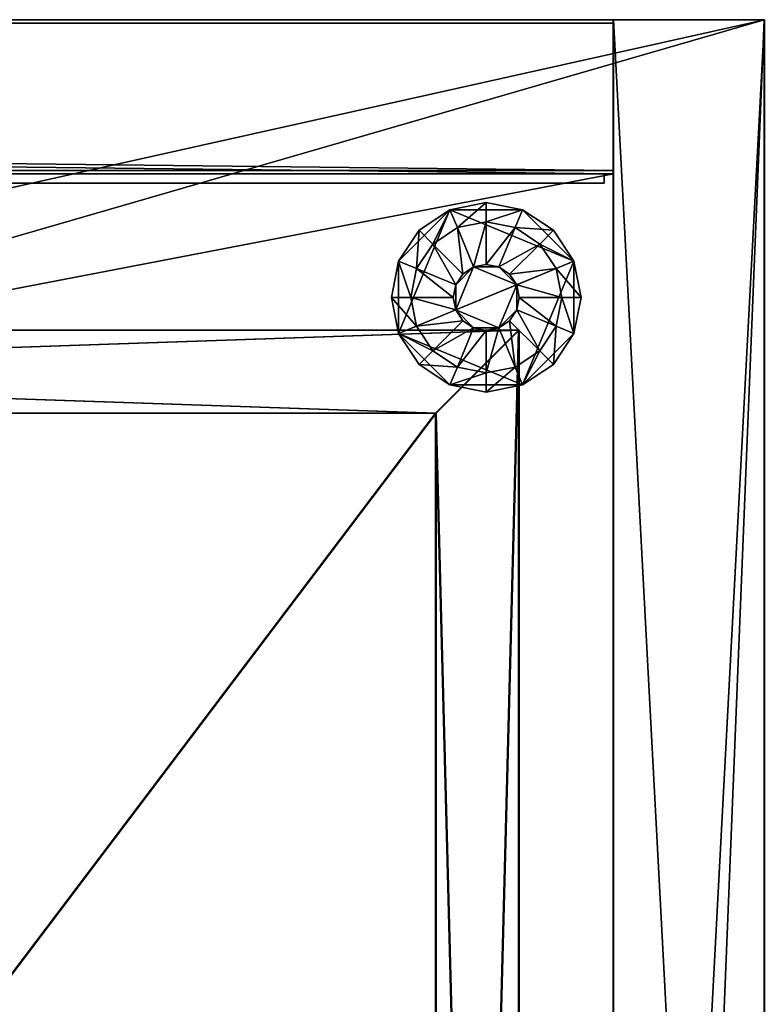
# Model space of a CAD drawing. Extents: x -1.64 to 1.64, y -1.24 to 1.25.
# Drawn here: x 0.8 to 0.9, y 1.11 to 1.24 of the extents above; entities that cross this region are included whole.
import ezdxf

# ---------------------------------------------------------------- set-up
doc = ezdxf.new("R2010")
doc.units = 0
doc.header["$MEASUREMENT"] = 0
doc.layers.get('0').update_dxf_attribs({"linetype": 'CONTINUOUS'})

msp = doc.modelspace()

# ---------------------------------------------------------------- linework, layer by layer
for points in [[(0.89535, 1.2446, 1.80073), (-0.89535, 1.2446, 1.80073), (-0.89535, 0.84455, 1.80073)], [(0.89535, 1.2446, 1.80073), (-0.89535, 0.84455, 1.80073), (0.89535, 0.84455, 1.80073)], [(-0.89535, 1.2446, 1.80073), (0.89535, 1.2446, 1.80073), (0.89535, 1.2446, 1.77103)], [(-0.89535, 1.2446, 1.80073), (0.89535, 1.2446, 1.77103), (-0.89535, 1.2446, 1.77103)], [(0.89535, 0.85089, 1.77103), (-0.89535, 0.85089, 1.77103), (-0.89535, 1.2446, 1.77103)], [(0.89535, 0.85089, 1.77103), (-0.89535, 1.2446, 1.77103), (0.89535, 1.2446, 1.77103)], [(0.8953, 0.73184, 0.7328), (-0.8953, 0.73184, 0.7328), (-0.8953, 1.2446, 0.7328)], [(0.8953, 0.73184, 0.7328), (-0.8953, 1.2446, 0.7328), (0.8953, 1.2446, 0.7328)], [(0.8953, 1.2446, 0.7625), (-0.8953, 1.2446, 0.7625), (-0.8953, 0.7255, 0.7625)], [(0.8953, 1.2446, 0.7625), (-0.8953, 0.7255, 0.7625), (0.8953, 0.7255, 0.7625)], [(-0.8953, 1.2446, 0.7625), (0.8953, 1.2446, 0.7625), (0.8953, 1.2446, 0.7328)], [(-0.8953, 1.2446, 0.7625), (0.8953, 1.2446, 0.7328), (-0.8953, 1.2446, 0.7328)], [(0.87515, 1.22395, 1.77103), (0.87515, 1.24415, 1.77103), (-0.87515, 1.24415, 1.77103)], [(0.87515, 1.22395, 1.77103), (-0.87515, 1.24415, 1.77103), (-0.87515, 1.22395, 1.77103)], [(-0.87515, 1.24415, 1.77103), (0.87515, 1.24415, 1.77103), (0.87515, 1.24415, 0.7625)], [(-0.87515, 1.24415, 1.77103), (0.87515, 1.24415, 0.7625), (-0.87515, 1.24415, 0.7625)], [(0.87515, 1.22395, 0.7625), (-0.87515, 1.22395, 0.7625), (-0.87515, 1.24415, 0.7625)], [(0.87515, 1.22395, 0.7625), (-0.87515, 1.24415, 0.7625), (0.87515, 1.24415, 0.7625)], [(0.8751, 1.2244, 0.0153), (-0.8751, 1.2244, 0.0153), (-0.8751, 1.2446, 0.0153)], [(0.8751, 1.2244, 0.0153), (-0.8751, 1.2446, 0.0153), (0.8751, 1.2446, 0.0153)], [(-0.8751, 1.2446, 0.7328), (-0.8751, 1.2244, 0.7328), (0.8751, 1.2244, 0.7328)], [(-0.8751, 1.2446, 0.7328), (0.8751, 1.2244, 0.7328), (0.8751, 1.2446, 0.7328)], [(0.8751, 1.2446, 0.0153), (-0.8751, 1.2446, 0.0153), (-0.8751, 1.2446, 0.7328)], [(0.8751, 1.2446, 0.0153), (-0.8751, 1.2446, 0.7328), (0.8751, 1.2446, 0.7328)], [(0.8751, 1.2446, 0.0153), (0.8751, 1.2446, 0.7328), (0.8751, 1.2244, 0.7328)], [(0.8751, 1.2446, 0.0153), (0.8751, 1.2244, 0.7328), (0.8751, 1.2244, 0.0153)], [(0.8751, 0.7446, 0.0153), (0.8751, 1.2446, 0.0153), (0.8953, 1.2446, 0.0153)], [(0.8751, 0.7446, 0.0153), (0.8953, 1.2446, 0.0153), (0.8953, 0.7446, 0.0153)], [(0.8953, 1.2446, 0.7328), (0.8751, 1.2446, 0.7328), (0.8751, 0.7446, 0.7328)], [(0.8953, 1.2446, 0.7328), (0.8751, 0.7446, 0.7328), (0.8953, 0.7446, 0.7328)], [(0.8953, 1.2446, 0.7328), (0.8953, 1.2446, 0.0153), (0.8751, 1.2446, 0.0153)], [(0.8953, 1.2446, 0.7328), (0.8751, 1.2446, 0.0153), (0.8751, 1.2446, 0.7328)], [(0.8751, 0.7446, 0.7328), (0.8751, 1.2446, 0.7328), (0.8751, 1.2446, 0.0153)], [(0.8751, 0.7446, 0.7328), (0.8751, 1.2446, 0.0153), (0.8751, 0.7446, 0.0153)], [(0.89535, 1.2446, 0.7625), (0.87515, 1.2446, 0.7625), (0.87515, 1.2446, 1.77103)], [(0.89535, 1.2446, 0.7625), (0.87515, 1.2446, 1.77103), (0.89535, 1.2446, 1.77103)], [(0.89535, 0.8636, 1.77103), (0.89535, 1.2446, 1.77103), (0.87515, 1.2446, 1.77103)], [(0.89535, 0.8636, 1.77103), (0.87515, 1.2446, 1.77103), (0.87515, 0.8636, 1.77103)], [(0.87515, 0.8636, 0.7625), (0.87515, 1.2446, 0.7625), (0.89535, 1.2446, 0.7625)], [(0.87515, 0.8636, 0.7625), (0.89535, 1.2446, 0.7625), (0.89535, 0.8636, 0.7625)], [(0.87515, 0.8636, 1.77103), (0.87515, 1.2446, 1.77103), (0.87515, 1.2446, 0.7625)], [(0.87515, 0.8636, 1.77103), (0.87515, 1.2446, 0.7625), (0.87515, 0.8636, 0.7625)], [(0.87515, 1.22395, 0.7625), (0.87515, 1.24415, 0.7625), (0.87515, 1.24415, 1.77103)], [(0.87515, 1.22395, 0.7625), (0.87515, 1.24415, 1.77103), (0.87515, 1.22395, 1.77103)], [(0.8953, 1.2446, 0.7328), (0.8953, 0.7446, 0.7328), (0.8953, 0.7446, 0.0153)], [(0.8953, 1.2446, 0.7328), (0.8953, 0.7446, 0.0153), (0.8953, 1.2446, 0.0153)], [(0.8953, 0.73184, 0.7328), (0.8953, 1.2446, 0.7328), (0.8953, 1.2446, 0.7625)], [(0.8953, 1.2446, 0.7625), (0.8953, 0.7255, 0.7625), (0.8953, 0.7259, 0.75767)], [(0.8953, 0.73241, 0.73848), (0.8953, 0.73184, 0.7328), (0.8953, 1.2446, 0.7625)], [(0.8953, 0.73429, 0.74229), (0.8953, 0.73241, 0.73848), (0.8953, 1.2446, 0.7625)], [(0.8953, 1.2446, 0.7625), (0.8953, 0.7259, 0.75767), (0.8953, 0.73341, 0.74848)], [(0.8953, 1.2446, 0.7625), (0.8953, 0.73341, 0.74848), (0.8953, 0.73415, 0.74705)], [(0.8953, 0.7346, 0.74388), (0.8953, 0.73429, 0.74229), (0.8953, 1.2446, 0.7625)], [(0.8953, 0.73415, 0.74705), (0.8953, 0.7346, 0.74388), (0.8953, 1.2446, 0.7625)], [(0.8751, 1.2244, 0.7328), (-0.8751, 1.2244, 0.7328), (-0.8751, 1.2244, 0.0153)], [(0.8751, 1.2244, 0.7328), (-0.8751, 1.2244, 0.0153), (0.8751, 1.2244, 0.0153)], [(0.87515, 1.22395, 1.77103), (-0.87515, 1.22395, 1.77103), (-0.87515, 1.22395, 0.7625)], [(0.87515, 1.22395, 1.77103), (-0.87515, 1.22395, 0.7625), (0.87515, 1.22395, 0.7625)], [(-0.87515, 0.8879, 1.41803), (-0.87515, 1.22395, 1.41803), (0.87515, 1.22395, 1.41803)], [(-0.87515, 0.8879, 1.41803), (0.87515, 1.22395, 1.41803), (0.87515, 0.8879, 1.41803)], [(0.87515, 1.22395, 1.43823), (0.87515, 1.22395, 1.41803), (-0.87515, 1.22395, 1.41803)], [(0.87515, 1.22395, 1.43823), (-0.87515, 1.22395, 1.41803), (-0.87515, 1.22395, 1.43823)], [(0.87515, 0.8879, 1.43823), (0.87515, 1.22395, 1.43823), (-0.87515, 1.22395, 1.43823)], [(0.87515, 0.8879, 1.43823), (-0.87515, 1.22395, 1.43823), (-0.87515, 0.8879, 1.43823)], [(0.87388, 1.22268, 1.41676), (0.87388, 1.22395, 1.41676), (-0.87388, 1.22395, 1.41676)], [(0.87388, 1.22268, 1.41676), (-0.87388, 1.22395, 1.41676), (-0.87388, 1.22268, 1.41676)], [(-0.87388, 1.22395, 1.41676), (0.87388, 1.22395, 1.41676), (0.87388, 1.22395, 0.76377)], [(-0.87388, 1.22395, 1.41676), (0.87388, 1.22395, 0.76377), (-0.87388, 1.22395, 0.76377)], [(0.87388, 1.22268, 0.76377), (-0.87388, 1.22268, 0.76377), (-0.87388, 1.22395, 0.76377)], [(0.87388, 1.22268, 0.76377), (-0.87388, 1.22395, 0.76377), (0.87388, 1.22395, 0.76377)], [(0.87388, 1.22268, 0.76377), (0.87388, 1.22395, 0.76377), (0.87388, 1.22395, 1.41676)], [(0.87388, 1.22268, 0.76377), (0.87388, 1.22395, 1.41676), (0.87388, 1.22268, 1.41676)], [(0.87515, 1.22395, 1.41803), (0.87515, 1.22395, 1.43823), (0.87515, 0.8879, 1.43823)], [(0.87515, 1.22395, 1.41803), (0.87515, 0.8879, 1.43823), (0.87515, 0.8879, 1.41803)], [(0.87388, 1.22268, 1.41676), (-0.87388, 1.22268, 1.41676), (-0.87388, 1.22268, 0.76377)], [(0.87388, 1.22268, 1.41676), (-0.87388, 1.22268, 0.76377), (0.87388, 1.22268, 0.76377)], [(0.84637, 1.21226), (0.84912, 1.21638), (0.85324, 1.21913)], [(0.84637, 1.20254), (0.84637, 1.21226), (0.85324, 1.21913)], [(0.84637, 1.20254), (0.85324, 1.21913), (0.86983, 1.21226)], [(0.84912, 1.21638), (0.84912, 1.21638, 0.00508), (0.85324, 1.21913, 0.00508)], [(0.84912, 1.21638), (0.85324, 1.21913, 0.00508), (0.85324, 1.21913)], [(0.85095, 1.21454, 0.00508), (0.85324, 1.21913, 0.00508), (0.84912, 1.21638, 0.00508)], [(0.85095, 1.21454, 0.00508), (0.85423, 1.21674, 0.00508), (0.85324, 1.21913, 0.00508)], [(0.85324, 1.21913), (0.85324, 1.21913, 0.00508), (0.8581, 1.2201, 0.00508)], [(0.85324, 1.21913), (0.8581, 1.2201, 0.00508), (0.8581, 1.2201)], [(0.85324, 1.21913), (0.8581, 1.2201), (0.86296, 1.21913)], [(0.85423, 1.21674, 0.00508), (0.8581, 1.2201, 0.00508), (0.85324, 1.21913, 0.00508)], [(0.85324, 1.21913), (0.86296, 1.21913), (0.86983, 1.21226)], [(0.85423, 1.21674, 0.00508), (0.8581, 1.21751, 0.00508), (0.8581, 1.2201, 0.00508)], [(0.8581, 1.2201), (0.8581, 1.2201, 0.00508), (0.86296, 1.21913, 0.00508)], [(0.8581, 1.2201), (0.86296, 1.21913, 0.00508), (0.86296, 1.21913)], [(0.8581, 1.21751, 0.00508), (0.86296, 1.21913, 0.00508), (0.8581, 1.2201, 0.00508)], [(0.8581, 1.21751, 0.00508), (0.86197, 1.21674, 0.00508), (0.86296, 1.21913, 0.00508)], [(0.86197, 1.21674, 0.00508), (0.86708, 1.21638, 0.00508), (0.86296, 1.21913, 0.00508)], [(0.86296, 1.21913), (0.86296, 1.21913, 0.00508), (0.86708, 1.21638, 0.00508)], [(0.86296, 1.21913), (0.86708, 1.21638, 0.00508), (0.86708, 1.21638)], [(0.86296, 1.21913), (0.86708, 1.21638), (0.86983, 1.21226)], [(0.84637, 1.21226), (0.84637, 1.21226, 0.00508), (0.84912, 1.21638, 0.00508)], [(0.84637, 1.21226), (0.84912, 1.21638, 0.00508), (0.84912, 1.21638)], [(0.84876, 1.21126, 0.00508), (0.84912, 1.21638, 0.00508), (0.84637, 1.21226, 0.00508)], [(0.84876, 1.21126, 0.00508), (0.85095, 1.21454, 0.00508), (0.84912, 1.21638, 0.00508)], [(0.85423, 1.21674, 0.00508), (0.85095, 1.21454, 0.00508), (0.85095, 1.21454, 0.0095)], [(0.85423, 1.21674, 0.00508), (0.85095, 1.21454, 0.0095), (0.85423, 1.21674, 0.0095)], [(0.85498, 1.21052, 0.0095), (0.85423, 1.21674, 0.0095), (0.85095, 1.21454, 0.0095)], [(0.8581, 1.21751, 0.00508), (0.85423, 1.21674, 0.00508), (0.85423, 1.21674, 0.0095)], [(0.8581, 1.21751, 0.00508), (0.85423, 1.21674, 0.0095), (0.8581, 1.21751, 0.0095)], [(0.85641, 1.21147, 0.0095), (0.8581, 1.21751, 0.0095), (0.85423, 1.21674, 0.0095)], [(0.85498, 1.21052, 0.0095), (0.85641, 1.21147, 0.0095), (0.85423, 1.21674, 0.0095)], [(0.85641, 1.21147, 0.0095), (0.8581, 1.21181, 0.0095), (0.8581, 1.21751, 0.0095)], [(0.86197, 1.21674, 0.00508), (0.8581, 1.21751, 0.00508), (0.8581, 1.21751, 0.0095)], [(0.86197, 1.21674, 0.00508), (0.8581, 1.21751, 0.0095), (0.86197, 1.21674, 0.0095)], [(0.8581, 1.21181, 0.0095), (0.86197, 1.21674, 0.0095), (0.8581, 1.21751, 0.0095)], [(0.8581, 1.21181, 0.0095), (0.85979, 1.21147, 0.0095), (0.86197, 1.21674, 0.0095)], [(0.85979, 1.21147, 0.0095), (0.86525, 1.21454, 0.0095), (0.86197, 1.21674, 0.0095)], [(0.86197, 1.21674, 0.00508), (0.86525, 1.21454, 0.00508), (0.86708, 1.21638, 0.00508)], [(0.86525, 1.21454, 0.00508), (0.86197, 1.21674, 0.00508), (0.86197, 1.21674, 0.0095)], [(0.86525, 1.21454, 0.00508), (0.86197, 1.21674, 0.0095), (0.86525, 1.21454, 0.0095)], [(0.86525, 1.21454, 0.00508), (0.86983, 1.21226, 0.00508), (0.86708, 1.21638, 0.00508)], [(0.86708, 1.21638), (0.86708, 1.21638, 0.00508), (0.86983, 1.21226, 0.00508)], [(0.86708, 1.21638), (0.86983, 1.21226, 0.00508), (0.86983, 1.21226)], [(0.85095, 1.21454, 0.00508), (0.84876, 1.21126, 0.00508), (0.84876, 1.21126, 0.0095)], [(0.85095, 1.21454, 0.00508), (0.84876, 1.21126, 0.0095), (0.85095, 1.21454, 0.0095)], [(0.85402, 1.20908, 0.0095), (0.85095, 1.21454, 0.0095), (0.84876, 1.21126, 0.0095)], [(0.85402, 1.20908, 0.0095), (0.85498, 1.21052, 0.0095), (0.85095, 1.21454, 0.0095)], [(0.85979, 1.21147, 0.0095), (0.86122, 1.21052, 0.0095), (0.86525, 1.21454, 0.0095)], [(0.86122, 1.21052, 0.0095), (0.86744, 1.21126, 0.0095), (0.86525, 1.21454, 0.0095)], [(0.86525, 1.21454, 0.00508), (0.86744, 1.21126, 0.00508), (0.86983, 1.21226, 0.00508)], [(0.86744, 1.21126, 0.00508), (0.86525, 1.21454, 0.00508), (0.86525, 1.21454, 0.0095)], [(0.86744, 1.21126, 0.00508), (0.86525, 1.21454, 0.0095), (0.86744, 1.21126, 0.0095)], [(0.8454, 1.2074), (0.8454, 1.2074, 0.00508), (0.84637, 1.21226, 0.00508)], [(0.8454, 1.2074), (0.84637, 1.21226, 0.00508), (0.84637, 1.21226)], [(0.84637, 1.20254), (0.8454, 1.2074), (0.84637, 1.21226)], [(0.84799, 1.2074, 0.00508), (0.84637, 1.21226, 0.00508), (0.8454, 1.2074, 0.00508)], [(0.86983, 1.21226), (0.86296, 1.19566), (0.84637, 1.20254)], [(0.84799, 1.2074, 0.00508), (0.84876, 1.21126, 0.00508), (0.84637, 1.21226, 0.00508)], [(0.84876, 1.21126, 0.00508), (0.84799, 1.2074, 0.00508), (0.84799, 1.2074, 0.0095)], [(0.84876, 1.21126, 0.00508), (0.84799, 1.2074, 0.0095), (0.84876, 1.21126, 0.0095)], [(0.85369, 1.2074, 0.0095), (0.84876, 1.21126, 0.0095), (0.84799, 1.2074, 0.0095)], [(0.85369, 1.2074, 0.0095), (0.85402, 1.20908, 0.0095), (0.84876, 1.21126, 0.0095)], [(0.85641, 1.21147, 0.03353), (0.85498, 1.21052, 0.03353), (0.85402, 1.20908, 0.03353)], [(0.85641, 1.21147, 0.03353), (0.85402, 1.20908, 0.03353), (0.85402, 1.20571, 0.03353)], [(0.86218, 1.20908, 0.03353), (0.85641, 1.21147, 0.03353), (0.85402, 1.20571, 0.03353)], [(0.85641, 1.21147, 0.0095), (0.85498, 1.21052, 0.0095), (0.85498, 1.21052, 0.03353)], [(0.85641, 1.21147, 0.0095), (0.85498, 1.21052, 0.03353), (0.85641, 1.21147, 0.03353)], [(0.85979, 1.21147, 0.03353), (0.8581, 1.21181, 0.03353), (0.85641, 1.21147, 0.03353)], [(0.8581, 1.21181, 0.0095), (0.85641, 1.21147, 0.0095), (0.85641, 1.21147, 0.03353)], [(0.8581, 1.21181, 0.0095), (0.85641, 1.21147, 0.03353), (0.8581, 1.21181, 0.03353)], [(0.86218, 1.20908, 0.03353), (0.85979, 1.21147, 0.03353), (0.85641, 1.21147, 0.03353)], [(0.85979, 1.21147, 0.0095), (0.8581, 1.21181, 0.0095), (0.8581, 1.21181, 0.03353)], [(0.85979, 1.21147, 0.0095), (0.8581, 1.21181, 0.03353), (0.85979, 1.21147, 0.03353)], [(0.86218, 1.20908, 0.03353), (0.86122, 1.21052, 0.03353), (0.85979, 1.21147, 0.03353)], [(0.86122, 1.21052, 0.0095), (0.85979, 1.21147, 0.0095), (0.85979, 1.21147, 0.03353)], [(0.86122, 1.21052, 0.0095), (0.85979, 1.21147, 0.03353), (0.86122, 1.21052, 0.03353)], [(0.86122, 1.21052, 0.0095), (0.86218, 1.20908, 0.0095), (0.86744, 1.21126, 0.0095)], [(0.86218, 1.20908, 0.0095), (0.86821, 1.2074, 0.0095), (0.86744, 1.21126, 0.0095)], [(0.86983, 1.21226), (0.86983, 1.20254), (0.86296, 1.19566)], [(0.86744, 1.21126, 0.00508), (0.8708, 1.2074, 0.00508), (0.86983, 1.21226, 0.00508)], [(0.86744, 1.21126, 0.00508), (0.86821, 1.2074, 0.00508), (0.8708, 1.2074, 0.00508)], [(0.86821, 1.2074, 0.00508), (0.86744, 1.21126, 0.00508), (0.86744, 1.21126, 0.0095)], [(0.86821, 1.2074, 0.00508), (0.86744, 1.21126, 0.0095), (0.86821, 1.2074, 0.0095)], [(0.86983, 1.21226), (0.86983, 1.21226, 0.00508), (0.8708, 1.2074, 0.00508)], [(0.86983, 1.21226), (0.8708, 1.2074, 0.00508), (0.8708, 1.2074)], [(0.86983, 1.21226), (0.8708, 1.2074), (0.86983, 1.20254)], [(0.85498, 1.21052, 0.0095), (0.85402, 1.20908, 0.0095), (0.85402, 1.20908, 0.03353)], [(0.85498, 1.21052, 0.0095), (0.85402, 1.20908, 0.03353), (0.85498, 1.21052, 0.03353)], [(0.86218, 1.20908, 0.0095), (0.86122, 1.21052, 0.0095), (0.86122, 1.21052, 0.03353)], [(0.86218, 1.20908, 0.0095), (0.86122, 1.21052, 0.03353), (0.86218, 1.20908, 0.03353)], [(0.85402, 1.20908, 0.03353), (0.85369, 1.2074, 0.03353), (0.85402, 1.20571, 0.03353)], [(0.85402, 1.20908, 0.0095), (0.85369, 1.2074, 0.0095), (0.85369, 1.2074, 0.03353)], [(0.85402, 1.20908, 0.0095), (0.85369, 1.2074, 0.03353), (0.85402, 1.20908, 0.03353)], [(0.85402, 1.20571, 0.03353), (0.85979, 1.20332, 0.03353), (0.86218, 1.20908, 0.03353)], [(0.85979, 1.20332, 0.03353), (0.86218, 1.20571, 0.03353), (0.86218, 1.20908, 0.03353)], [(0.86218, 1.20908, 0.0095), (0.86251, 1.2074, 0.0095), (0.86821, 1.2074, 0.0095)], [(0.86218, 1.20571, 0.03353), (0.86251, 1.2074, 0.03353), (0.86218, 1.20908, 0.03353)], [(0.86251, 1.2074, 0.0095), (0.86218, 1.20908, 0.0095), (0.86218, 1.20908, 0.03353)], [(0.86251, 1.2074, 0.0095), (0.86218, 1.20908, 0.03353), (0.86251, 1.2074, 0.03353)], [(0.84637, 1.20254), (0.84637, 1.20254, 0.00508), (0.8454, 1.2074, 0.00508)], [(0.84637, 1.20254), (0.8454, 1.2074, 0.00508), (0.8454, 1.2074)], [(0.84876, 1.20353, 0.00508), (0.84799, 1.2074, 0.00508), (0.8454, 1.2074, 0.00508)], [(0.84876, 1.20353, 0.00508), (0.8454, 1.2074, 0.00508), (0.84637, 1.20254, 0.00508)], [(0.84799, 1.2074, 0.00508), (0.84876, 1.20353, 0.00508), (0.84876, 1.20353, 0.0095)], [(0.84799, 1.2074, 0.00508), (0.84876, 1.20353, 0.0095), (0.84799, 1.2074, 0.0095)], [(0.85402, 1.20571, 0.0095), (0.85369, 1.2074, 0.0095), (0.84799, 1.2074, 0.0095)], [(0.85402, 1.20571, 0.0095), (0.84799, 1.2074, 0.0095), (0.84876, 1.20353, 0.0095)], [(0.85369, 1.2074, 0.0095), (0.85402, 1.20571, 0.0095), (0.85402, 1.20571, 0.03353)], [(0.85369, 1.2074, 0.0095), (0.85402, 1.20571, 0.03353), (0.85369, 1.2074, 0.03353)], [(0.86251, 1.2074, 0.0095), (0.86218, 1.20571, 0.0095), (0.86744, 1.20353, 0.0095)], [(0.86218, 1.20571, 0.0095), (0.86251, 1.2074, 0.0095), (0.86251, 1.2074, 0.03353)], [(0.86218, 1.20571, 0.0095), (0.86251, 1.2074, 0.03353), (0.86218, 1.20571, 0.03353)], [(0.86251, 1.2074, 0.0095), (0.86744, 1.20353, 0.0095), (0.86821, 1.2074, 0.0095)], [(0.86821, 1.2074, 0.00508), (0.86744, 1.20353, 0.00508), (0.86983, 1.20254, 0.00508)], [(0.86744, 1.20353, 0.00508), (0.86821, 1.2074, 0.00508), (0.86821, 1.2074, 0.0095)], [(0.86744, 1.20353, 0.00508), (0.86821, 1.2074, 0.0095), (0.86744, 1.20353, 0.0095)], [(0.86821, 1.2074, 0.00508), (0.86983, 1.20254, 0.00508), (0.8708, 1.2074, 0.00508)], [(0.8708, 1.2074), (0.8708, 1.2074, 0.00508), (0.86983, 1.20254, 0.00508)], [(0.8708, 1.2074), (0.86983, 1.20254, 0.00508), (0.86983, 1.20254)], [(0.85498, 1.20427, 0.0095), (0.85402, 1.20571, 0.0095), (0.84876, 1.20353, 0.0095)], [(0.85402, 1.20571, 0.03353), (0.85498, 1.20427, 0.03353), (0.85641, 1.20332, 0.03353)], [(0.85402, 1.20571, 0.03353), (0.85641, 1.20332, 0.03353), (0.85979, 1.20332, 0.03353)], [(0.85402, 1.20571, 0.0095), (0.85498, 1.20427, 0.0095), (0.85498, 1.20427, 0.03353)], [(0.85402, 1.20571, 0.0095), (0.85498, 1.20427, 0.03353), (0.85402, 1.20571, 0.03353)], [(0.85979, 1.20332, 0.03353), (0.86122, 1.20427, 0.03353), (0.86218, 1.20571, 0.03353)], [(0.86218, 1.20571, 0.0095), (0.86122, 1.20427, 0.0095), (0.86525, 1.20025, 0.0095)], [(0.86122, 1.20427, 0.0095), (0.86218, 1.20571, 0.0095), (0.86218, 1.20571, 0.03353)], [(0.86122, 1.20427, 0.0095), (0.86218, 1.20571, 0.03353), (0.86122, 1.20427, 0.03353)], [(0.86218, 1.20571, 0.0095), (0.86525, 1.20025, 0.0095), (0.86744, 1.20353, 0.0095)], [(0.85095, 1.20025, 0.00508), (0.84876, 1.20353, 0.00508), (0.84637, 1.20254, 0.00508)], [(0.85498, 1.20427, 0.0095), (0.84876, 1.20353, 0.0095), (0.85095, 1.20025, 0.0095)], [(0.84876, 1.20353, 0.00508), (0.85095, 1.20025, 0.00508), (0.85095, 1.20025, 0.0095)], [(0.84876, 1.20353, 0.00508), (0.85095, 1.20025, 0.0095), (0.84876, 1.20353, 0.0095)], [(0.85641, 1.20332, 0.0095), (0.85498, 1.20427, 0.0095), (0.85095, 1.20025, 0.0095)], [(0.85641, 1.20332, 0.0095), (0.85095, 1.20025, 0.0095), (0.85423, 1.19805, 0.0095)], [(0.8581, 1.20298, 0.0095), (0.85641, 1.20332, 0.0095), (0.85423, 1.19805, 0.0095)], [(0.85498, 1.20427, 0.0095), (0.85641, 1.20332, 0.0095), (0.85641, 1.20332, 0.03353)], [(0.85498, 1.20427, 0.0095), (0.85641, 1.20332, 0.03353), (0.85498, 1.20427, 0.03353)], [(0.85641, 1.20332, 0.03353), (0.8581, 1.20298, 0.03353), (0.85979, 1.20332, 0.03353)], [(0.85641, 1.20332, 0.0095), (0.8581, 1.20298, 0.0095), (0.8581, 1.20298, 0.03353)], [(0.85641, 1.20332, 0.0095), (0.8581, 1.20298, 0.03353), (0.85641, 1.20332, 0.03353)], [(0.8581, 1.20298, 0.0095), (0.85979, 1.20332, 0.0095), (0.85979, 1.20332, 0.03353)], [(0.8581, 1.20298, 0.0095), (0.85979, 1.20332, 0.03353), (0.8581, 1.20298, 0.03353)], [(0.85979, 1.20332, 0.0095), (0.8581, 1.20298, 0.0095), (0.8581, 1.19728, 0.0095)], [(0.85979, 1.20332, 0.0095), (0.8581, 1.19728, 0.0095), (0.86197, 1.19805, 0.0095)], [(0.86122, 1.20427, 0.0095), (0.85979, 1.20332, 0.0095), (0.86197, 1.19805, 0.0095)], [(0.85979, 1.20332, 0.0095), (0.86122, 1.20427, 0.0095), (0.86122, 1.20427, 0.03353)], [(0.85979, 1.20332, 0.0095), (0.86122, 1.20427, 0.03353), (0.85979, 1.20332, 0.03353)], [(0.86122, 1.20427, 0.0095), (0.86197, 1.19805, 0.0095), (0.86525, 1.20025, 0.0095)], [(0.86744, 1.20353, 0.00508), (0.86525, 1.20025, 0.00508), (0.86708, 1.19841, 0.00508)], [(0.86525, 1.20025, 0.00508), (0.86744, 1.20353, 0.00508), (0.86744, 1.20353, 0.0095)], [(0.86525, 1.20025, 0.00508), (0.86744, 1.20353, 0.0095), (0.86525, 1.20025, 0.0095)], [(0.86744, 1.20353, 0.00508), (0.86708, 1.19841, 0.00508), (0.86983, 1.20254, 0.00508)], [(0.8624, 1.203, 0.1041), (0.537, 1.1919, 0.1041), (0.5259, 1.203, 0.1041)], [(0.8624, 1.203, 0.3601), (0.8624, 1.203, 0.1041), (0.5259, 1.203, 0.1041)], [(0.8624, 1.203, 0.3601), (0.5259, 1.203, 0.1041), (0.5259, 1.203, 0.3601)], [(0.8513, 1.1919, 0.3601), (0.8624, 1.203, 0.3601), (0.5259, 1.203, 0.3601)], [(0.8513, 1.1919, 0.3601), (0.5259, 1.203, 0.3601), (0.537, 1.1919, 0.3601)], [(0.8625, 1.203, 0.684), (0.8625, 1.203, 0.4279), (0.526, 1.203, 0.4279)], [(0.8625, 1.203, 0.684), (0.526, 1.203, 0.4279), (0.526, 1.203, 0.684)], [(0.8625, 1.203, 0.4279), (0.5371, 1.1919, 0.4279), (0.526, 1.203, 0.4279)], [(0.8514, 1.1919, 0.684), (0.8625, 1.203, 0.684), (0.526, 1.203, 0.684)], [(0.8514, 1.1919, 0.684), (0.526, 1.203, 0.684), (0.5371, 1.1919, 0.684)], [(0.8624, 1.203, 0.1041), (0.8513, 1.1919, 0.1041), (0.537, 1.1919, 0.1041)], [(0.8625, 1.203, 0.4279), (0.8514, 1.1919, 0.4279), (0.5371, 1.1919, 0.4279)], [(0.84912, 1.19841), (0.84912, 1.19841, 0.00508), (0.84637, 1.20254, 0.00508)], [(0.84912, 1.19841), (0.84637, 1.20254, 0.00508), (0.84637, 1.20254)], [(0.85324, 1.19566), (0.84912, 1.19841), (0.84637, 1.20254)], [(0.86296, 1.19566), (0.85324, 1.19566), (0.84637, 1.20254)], [(0.85095, 1.20025, 0.00508), (0.84637, 1.20254, 0.00508), (0.84912, 1.19841, 0.00508)], [(0.8624, 1.203, 0.1041), (0.8624, 1.203, 0.3601), (0.8513, 1.1919, 0.3601)], [(0.8624, 1.203, 0.1041), (0.8513, 1.1919, 0.3601), (0.8513, 1.1919, 0.1041)], [(0.8513, 0.7759, 0.3601), (0.8624, 0.7648, 0.3601), (0.8624, 1.203, 0.3601)], [(0.8513, 0.7759, 0.3601), (0.8624, 1.203, 0.3601), (0.8513, 1.1919, 0.3601)], [(0.8513, 1.1919, 0.1041), (0.8624, 1.203, 0.1041), (0.8624, 0.7648, 0.1041)], [(0.8514, 0.7759, 0.684), (0.8625, 0.7648, 0.684), (0.8625, 1.203, 0.684)], [(0.8514, 0.7759, 0.684), (0.8625, 1.203, 0.684), (0.8514, 1.1919, 0.684)], [(0.8514, 1.1919, 0.4279), (0.8625, 1.203, 0.4279), (0.8625, 0.7648, 0.4279)], [(0.8625, 1.203, 0.4279), (0.8514, 1.1919, 0.4279), (0.8514, 1.1919, 0.684)], [(0.8625, 1.203, 0.4279), (0.8514, 1.1919, 0.684), (0.8625, 1.203, 0.684)], [(0.8581, 1.20298, 0.0095), (0.85423, 1.19805, 0.0095), (0.8581, 1.19728, 0.0095)], [(0.8624, 0.7648, 0.3601), (0.8624, 0.7648, 0.1041), (0.8624, 1.203, 0.1041)], [(0.8624, 0.7648, 0.3601), (0.8624, 1.203, 0.1041), (0.8624, 1.203, 0.3601)], [(0.8625, 0.7648, 0.684), (0.8625, 0.7648, 0.4279), (0.8625, 1.203, 0.4279)], [(0.8625, 0.7648, 0.684), (0.8625, 1.203, 0.4279), (0.8625, 1.203, 0.684)], [(0.86983, 1.20254), (0.86708, 1.19841), (0.86296, 1.19566)], [(0.86983, 1.20254), (0.86983, 1.20254, 0.00508), (0.86708, 1.19841, 0.00508)], [(0.86983, 1.20254), (0.86708, 1.19841, 0.00508), (0.86708, 1.19841)], [(0.85423, 1.19805, 0.00508), (0.85095, 1.20025, 0.00508), (0.84912, 1.19841, 0.00508)], [(0.85095, 1.20025, 0.00508), (0.85423, 1.19805, 0.00508), (0.85423, 1.19805, 0.0095)], [(0.85095, 1.20025, 0.00508), (0.85423, 1.19805, 0.0095), (0.85095, 1.20025, 0.0095)], [(0.86525, 1.20025, 0.00508), (0.86197, 1.19805, 0.00508), (0.86296, 1.19566, 0.00508)], [(0.86197, 1.19805, 0.00508), (0.86525, 1.20025, 0.00508), (0.86525, 1.20025, 0.0095)], [(0.86197, 1.19805, 0.00508), (0.86525, 1.20025, 0.0095), (0.86197, 1.19805, 0.0095)], [(0.86525, 1.20025, 0.00508), (0.86296, 1.19566, 0.00508), (0.86708, 1.19841, 0.00508)], [(0.85324, 1.19566), (0.85324, 1.19566, 0.00508), (0.84912, 1.19841, 0.00508)], [(0.85324, 1.19566), (0.84912, 1.19841, 0.00508), (0.84912, 1.19841)], [(0.85423, 1.19805, 0.00508), (0.84912, 1.19841, 0.00508), (0.85324, 1.19566, 0.00508)], [(0.8581, 1.19728, 0.00508), (0.85423, 1.19805, 0.00508), (0.85324, 1.19566, 0.00508)], [(0.85423, 1.19805, 0.00508), (0.8581, 1.19728, 0.00508), (0.8581, 1.19728, 0.0095)], [(0.85423, 1.19805, 0.00508), (0.8581, 1.19728, 0.0095), (0.85423, 1.19805, 0.0095)], [(0.86197, 1.19805, 0.00508), (0.8581, 1.19728, 0.00508), (0.8581, 1.19469, 0.00508)], [(0.86197, 1.19805, 0.00508), (0.8581, 1.19469, 0.00508), (0.86296, 1.19566, 0.00508)], [(0.8581, 1.19728, 0.00508), (0.86197, 1.19805, 0.00508), (0.86197, 1.19805, 0.0095)], [(0.8581, 1.19728, 0.00508), (0.86197, 1.19805, 0.0095), (0.8581, 1.19728, 0.0095)], [(0.86708, 1.19841), (0.86708, 1.19841, 0.00508), (0.86296, 1.19566, 0.00508)], [(0.86708, 1.19841), (0.86296, 1.19566, 0.00508), (0.86296, 1.19566)], [(0.8581, 1.19728, 0.00508), (0.85324, 1.19566, 0.00508), (0.8581, 1.19469, 0.00508)], [(0.8581, 1.19469), (0.8581, 1.19469, 0.00508), (0.85324, 1.19566, 0.00508)], [(0.8581, 1.19469), (0.85324, 1.19566, 0.00508), (0.85324, 1.19566)], [(0.86296, 1.19566), (0.8581, 1.19469), (0.85324, 1.19566)], [(0.86296, 1.19566), (0.86296, 1.19566, 0.00508), (0.8581, 1.19469, 0.00508)], [(0.86296, 1.19566), (0.8581, 1.19469, 0.00508), (0.8581, 1.19469)], [(0.8513, 1.1919, 0.1167), (0.8513, 1.1919, 0.1136), (0.537, 1.1919, 0.1136)], [(0.8513, 1.1919, 0.1167), (0.537, 1.1919, 0.1136), (0.537, 1.1919, 0.1167)], [(0.8513, 0.7759, 0.1167), (0.8513, 1.1919, 0.1167), (0.537, 1.1919, 0.1167)], [(0.8513, 0.7759, 0.1167), (0.537, 1.1919, 0.1167), (0.537, 0.7759, 0.1167)], [(0.8513, 1.1919, 0.1136), (0.8513, 0.7759, 0.1136), (0.537, 0.7759, 0.1136)], [(0.8513, 1.1919, 0.1136), (0.537, 0.7759, 0.1136), (0.537, 1.1919, 0.1136)], [(0.8513, 1.1919, 0.1041), (0.8513, 1.1919, 0.3601), (0.537, 1.1919, 0.3601)], [(0.8513, 1.1919, 0.1041), (0.537, 1.1919, 0.3601), (0.537, 1.1919, 0.1041)], [(0.8514, 1.1919, 0.4405), (0.8514, 1.1919, 0.4374), (0.5371, 1.1919, 0.4374)], [(0.8514, 1.1919, 0.4405), (0.5371, 1.1919, 0.4374), (0.5371, 1.1919, 0.4405)], [(0.8514, 0.7759, 0.4405), (0.8514, 1.1919, 0.4405), (0.5371, 1.1919, 0.4405)], [(0.8514, 0.7759, 0.4405), (0.5371, 1.1919, 0.4405), (0.5371, 0.7759, 0.4405)], [(0.8514, 1.1919, 0.4374), (0.8514, 0.7759, 0.4374), (0.5371, 0.7759, 0.4374)], [(0.8514, 1.1919, 0.4374), (0.5371, 0.7759, 0.4374), (0.5371, 1.1919, 0.4374)], [(0.8514, 1.1919, 0.4279), (0.8514, 1.1919, 0.684), (0.5371, 1.1919, 0.684)], [(0.8514, 1.1919, 0.4279), (0.5371, 1.1919, 0.684), (0.5371, 1.1919, 0.4279)], [(0.8513, 0.7759, 0.1167), (0.8513, 0.7759, 0.1136), (0.8513, 1.1919, 0.1136)], [(0.8513, 0.7759, 0.1167), (0.8513, 1.1919, 0.1136), (0.8513, 1.1919, 0.1167)], [(0.8513, 1.1919, 0.1041), (0.8624, 0.7648, 0.1041), (0.8513, 0.7759, 0.1041)], [(0.8513, 1.1919, 0.3601), (0.8513, 1.1919, 0.1041), (0.8513, 0.7759, 0.1041)], [(0.8513, 1.1919, 0.3601), (0.8513, 0.7759, 0.1041), (0.8513, 0.7759, 0.3601)], [(0.8514, 0.7759, 0.4405), (0.8514, 0.7759, 0.4374), (0.8514, 1.1919, 0.4374)], [(0.8514, 0.7759, 0.4405), (0.8514, 1.1919, 0.4374), (0.8514, 1.1919, 0.4405)], [(0.8514, 1.1919, 0.4279), (0.8625, 0.7648, 0.4279), (0.8514, 0.7759, 0.4279)], [(0.8514, 1.1919, 0.684), (0.8514, 1.1919, 0.4279), (0.8514, 0.7759, 0.4279)], [(0.8514, 1.1919, 0.684), (0.8514, 0.7759, 0.4279), (0.8514, 0.7759, 0.684)]]:
    msp.add_3dface(points)

doc.saveas('drawing.dxf')
